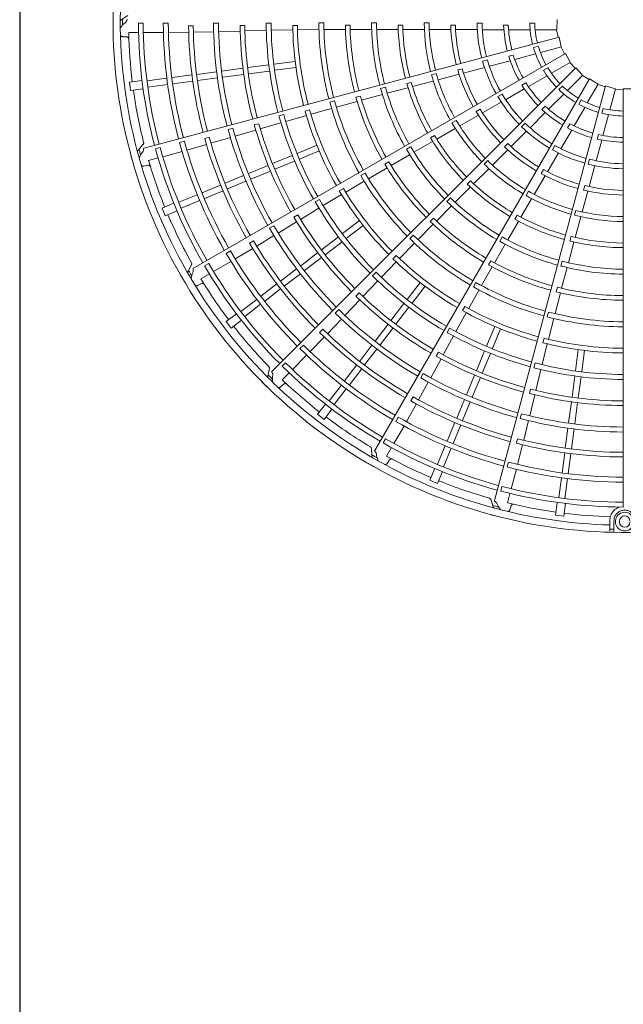
# Model space of a CAD drawing. Extents: x 0 to 427, y 0 to 297.
# Drawn here: x 167 to 175, y 188 to 201 of the extents above; entities that cross this region are included whole.
import ezdxf

# ---------------------------------------------------------------- set-up
doc = ezdxf.new("R2010")
doc.units = 0
doc.layers.add('M0', color=3, linetype='CONTINUOUS')

msp = doc.modelspace()

# ---------------------------------------------------------------- linework, layer by layer
at = {"layer": 'M0', "linetype": 'CONTINUOUS', "lineweight": 25}
msp.add_line((167.365672, 231.633721), (167.365672, 186.003721), dxfattribs=at)
at = {"layer": 'M0', "color": 2, "linetype": 'CONTINUOUS', "lineweight": 13}
for p, q in [((168.789284, 201.424582), (168.70215, 201.367223)), ((174.441046, 201.372397), (174.437203, 201.240677)), ((168.991592, 201.325277), (168.928536, 201.325283)), ((169.321936, 201.325223), (169.256264, 201.325233)), ((169.650694, 201.289545), (169.589606, 201.289423)), ((169.652208, 201.205921), (169.91867, 201.211868)), ((169.982624, 201.325327), (169.916952, 201.325299)), ((169.984327, 201.213282), (170.268023, 201.220237)), ((170.327764, 201.291933), (170.266688, 201.291658)), ((170.329072, 201.22204), (170.611896, 201.229248)), ((170.676074, 201.325829), (170.610402, 201.325771)), ((170.677563, 201.23024), (170.961288, 201.236137)), ((171.021213, 201.295114), (170.960145, 201.294849)), ((171.022388, 201.235661), (171.305311, 201.239618)), ((171.369525, 201.326426), (171.303855, 201.326376)), ((171.371006, 201.239563), (171.654862, 201.241155)), ((171.714679, 201.2976), (171.653618, 201.297426)), ((171.715933, 201.241609), (171.998985, 201.242312)), ((172.062981, 201.326788), (171.997312, 201.32677)), ((172.064682, 201.242486), (172.346322, 201.242268)), ((172.408184, 201.298854), (172.347128, 201.2988)), ((172.409736, 201.242202), (172.690576, 201.241308)), ((172.756448, 201.326715), (172.690778, 201.326745)), ((172.758654, 201.24136), (173.042777, 201.240326)), ((173.101766, 201.298654), (173.040709, 201.298735)), ((173.10391, 201.239896), (173.389952, 201.238546)), ((173.386873, 201.326174), (173.452532, 201.326174)), ((173.455756, 201.237898), (173.739389, 201.237898)), ((173.737021, 201.298187), (173.798085, 201.298187)), ((173.801334, 201.237898), (174.084463, 201.237898)), ((174.080394, 201.326174), (174.146068, 201.326174)), ((174.151185, 201.237898), (174.437049, 201.237898)), ((174.43246, 201.237898), (174.455043, 201.138543)), ((168.72018, 201.146014), (168.774919, 201.1425)), ((168.800637, 201.199903), (168.93026, 201.199865)), ((168.993334, 201.199846), (169.258083, 201.199769)), ((174.465706, 201.141402), (169.003866, 199.677906)), ((169.323731, 201.201548), (169.591141, 201.204449)), ((174.465706, 201.141402), (174.496086, 201.013177)), ((174.129306, 201.003411), (174.192742, 201.020409)), ((174.220532, 200.936465), (174.496655, 201.010452)), ((174.492224, 201.009265), (174.539752, 200.919139)), ((174.549311, 200.924661), (169.652359, 198.097405)), ((170.713217, 200.783961), (170.992028, 200.820667)), ((173.459416, 200.823915), (173.522838, 200.840908)), ((173.548799, 200.756475), (173.822768, 200.829885)), ((173.804877, 200.887506), (173.86386, 200.90331)), ((173.882603, 200.845917), (174.156084, 200.919196)), ((174.549311, 200.924661), (174.611843, 200.808668)), ((170.025686, 200.693446), (170.304491, 200.730151)), ((170.366737, 200.738346), (170.645552, 200.775053)), ((170.377427, 200.657144), (170.656242, 200.69385)), ((174.686165, 200.736944), (170.68782, 196.738599)), ((170.723908, 200.702759), (171.002719, 200.739465)), ((173.191147, 200.723541), (173.132149, 200.707817)), ((173.208425, 200.66734), (173.48507, 200.74007)), ((174.260089, 200.704305), (174.316964, 200.737142)), ((174.365533, 200.663252), (174.613099, 200.806184)), ((174.609125, 200.803889), (174.67836, 200.729136)), ((174.686165, 200.736944), (174.776587, 200.641087)), ((168.809056, 200.547042), (168.976362, 200.569068)), ((169.043116, 200.564088), (169.302928, 200.598293)), ((169.370639, 200.607207), (169.6332, 200.641774)), ((169.381329, 200.526005), (169.64389, 200.560572)), ((169.695455, 200.64997), (169.958018, 200.684537)), ((169.706146, 200.568768), (169.968708, 200.603335)), ((170.036376, 200.612244), (170.315181, 200.648949)), ((174.86694, 200.591044), (172.039683, 195.694092)), ((172.537308, 200.489902), (172.80881, 200.561725)), ((172.850332, 200.661271), (172.786893, 200.644303)), ((172.874555, 200.579396), (173.149264, 200.651933)), ((174.062554, 200.488326), (174.307751, 200.629891)), ((174.576307, 200.436877), (174.778443, 200.639013)), ((174.775199, 200.635769), (174.861422, 200.581482)), ((174.86694, 200.591044), (174.979091, 200.521856)), ((168.809056, 200.547042), (168.823309, 200.438772)), ((168.823309, 200.438772), (168.990616, 200.460798)), ((169.053807, 200.482886), (169.31366, 200.517096)), ((172.180476, 200.481859), (172.117049, 200.464845)), ((172.203938, 200.40087), (172.476038, 200.473553)), ((172.521146, 200.544222), (172.462184, 200.528367)), ((175.079317, 200.496903), (173.615821, 195.035062)), ((173.763274, 200.315537), (174.008908, 200.457354)), ((173.976713, 200.508381), (174.029596, 200.538913)), ((174.463829, 200.44924), (174.510268, 200.495679)), ((174.838488, 200.272767), (174.98142, 200.520333)), ((174.979126, 200.516359), (175.076462, 200.486239)), ((175.079317, 200.496903), (175.205553, 200.459099)), ((175.134211, 200.182107), (175.208198, 200.458231)), ((175.20701, 200.453799), (175.308825, 200.449897)), ((175.308823, 200.460937), (175.440542, 200.457094)), ((175.308823, 200.460937), (175.308823, 194.948414)), ((171.510742, 200.30203), (171.447323, 200.284985)), ((171.851597, 200.363519), (171.792661, 200.347547)), ((171.867299, 200.30976), (172.140524, 200.383698)), ((173.659482, 200.357545), (173.716345, 200.390375)), ((174.328925, 200.189495), (174.529128, 200.389698)), ((174.726643, 200.255598), (174.759481, 200.312474)), ((171.182403, 200.181635), (171.123485, 200.165574)), ((171.198926, 200.124512), (171.471184, 200.20156)), ((171.534655, 200.21851), (171.808426, 200.293515)), ((173.426332, 200.191159), (173.373415, 200.1607)), ((173.457568, 200.141344), (173.705963, 200.283197)), ((174.240818, 200.186649), (174.283997, 200.229828)), ((174.663563, 199.969788), (174.805127, 200.214985)), ((175.030621, 200.136576), (175.047618, 200.200012)), ((170.841075, 200.121975), (170.777656, 200.104922)), ((170.867254, 200.030028), (171.139784, 200.109158)), ((173.113247, 200.042801), (173.056361, 200.009992)), ((173.157836, 199.969984), (173.40441, 200.11115)), ((174.084564, 199.945134), (174.285123, 200.145693)), ((175.043663, 199.844178), (175.116942, 200.11766)), ((170.171384, 199.942012), (170.107957, 199.924987)), ((170.202028, 199.834225), (170.474257, 199.91437)), ((170.513407, 199.999084), (170.454483, 199.983011)), ((170.532759, 199.931912), (170.804081, 200.012074)), ((172.855242, 199.796254), (173.098904, 199.9359)), ((173.973436, 199.958847), (174.019864, 200.005275)), ((174.490774, 199.670508), (174.63259, 199.916142)), ((174.579195, 199.944235), (174.609727, 199.997118)), ((169.860025, 199.821539), (169.80105, 199.805611)), ((169.883131, 199.741157), (170.138974, 199.815866)), ((172.825572, 199.844541), (172.772723, 199.813965)), ((173.834359, 199.697754), (174.037576, 199.899062)), ((174.95422, 199.510375), (175.02763, 199.784343)), ((174.968783, 199.79766), (174.984588, 199.856643)), ((168.993017, 199.729026), (168.923697, 199.651069)), ((169.214133, 199.685466), (169.153224, 199.669151)), ((169.533235, 199.770913), (169.469798, 199.753925)), ((169.566978, 199.651917), (169.824526, 199.723929)), ((171.017198, 199.608184), (171.277009, 199.715801)), ((172.512651, 199.69613), (172.455789, 199.66328)), ((172.556275, 199.623973), (172.800292, 199.764604)), ((173.589191, 199.454657), (173.790827, 199.654831)), ((173.791294, 199.737787), (173.748063, 199.69467)), ((174.379883, 199.654992), (174.412713, 199.711855)), ((169.062134, 199.514941), (169.18735, 199.548453)), ((169.248279, 199.56476), (169.504027, 199.633207)), ((170.69433, 199.474447), (170.954144, 199.582066)), ((171.048541, 199.532516), (171.308352, 199.640133)), ((172.254688, 199.448839), (172.499467, 199.590974)), ((174.313121, 199.366799), (174.457311, 199.613845)), ((174.851124, 199.466686), (174.868118, 199.530109)), ((168.998366, 199.442064), (169.052149, 199.452838)), ((170.376521, 199.342807), (170.636326, 199.450421)), ((170.725672, 199.398779), (170.985487, 199.506398)), ((171.956996, 199.274604), (172.202026, 199.417911)), ((172.225607, 199.496702), (172.172813, 199.466021)), ((173.341873, 199.208529), (173.541089, 199.406481)), ((173.527276, 199.513451), (173.480819, 199.467037)), ((174.261162, 199.394322), (174.230564, 199.341486)), ((174.861227, 199.171034), (174.936563, 199.446981)), ((170.068795, 199.215342), (170.313464, 199.316688)), ((170.407864, 199.267138), (170.667669, 199.374753)), ((171.912281, 199.349089), (171.855435, 199.316211)), ((174.139225, 199.068531), (174.282181, 199.314072)), ((169.766114, 199.089968), (170.010782, 199.191313)), ((170.100138, 199.139674), (170.344807, 199.241019)), ((171.626291, 199.147816), (171.573537, 199.117053)), ((171.657034, 199.096916), (171.900074, 199.241804)), ((173.097682, 198.96474), (173.296986, 199.163736)), ((173.300717, 199.247491), (173.257582, 199.204279)), ((174.803915, 199.184172), (174.788034, 199.125216)), ((169.460912, 198.963549), (169.703018, 199.063833)), ((169.797457, 199.0143), (170.042125, 199.115644)), ((171.312034, 199.001847), (171.25519, 198.96896)), ((171.361118, 198.919809), (171.603882, 199.066778)), ((173.036869, 199.023148), (172.990447, 198.9767)), ((173.964036, 198.76678), (174.105231, 199.009548)), ((174.064202, 199.109298), (174.031341, 199.052441)), ((174.770453, 198.837922), (174.844988, 199.112096)), ((169.239239, 198.886504), (169.395143, 198.951082)), ((169.239239, 198.886504), (169.281029, 198.785613)), ((169.492255, 198.887881), (169.7344, 198.98818)), ((171.063416, 198.738461), (171.304745, 198.886116)), ((172.8517, 198.717517), (173.051351, 198.918162)), ((169.281029, 198.785613), (169.436933, 198.850191)), ((171.027337, 198.798336), (170.974581, 198.76756)), ((172.811222, 198.756223), (172.768168, 198.712923)), ((173.914198, 198.793762), (173.883717, 198.740859)), ((174.687436, 198.857882), (174.67041, 198.794458)), ((174.679333, 198.501111), (174.752884, 198.77215)), ((170.71174, 198.654687), (170.65488, 198.621826)), ((170.769237, 198.558504), (171.011447, 198.706376)), ((171.615134, 198.551146), (171.838239, 198.722341)), ((171.664994, 198.486169), (171.888098, 198.657363)), ((172.609246, 198.472171), (172.808837, 198.674013)), ((173.791263, 198.468097), (173.932272, 198.711895)), ((170.485294, 198.38607), (170.713083, 198.524451)), ((171.337881, 198.338402), (171.560989, 198.509599)), ((172.546777, 198.532545), (172.500377, 198.486074)), ((173.717406, 198.508774), (173.684587, 198.451894)), ((174.62421, 198.514274), (174.60846, 198.455285)), ((170.203011, 198.218044), (170.433145, 198.354262)), ((170.442171, 198.457734), (170.389328, 198.427084)), ((171.38774, 198.273424), (171.610848, 198.444621)), ((172.365495, 198.222902), (172.562754, 198.425756)), ((173.617649, 198.165633), (173.758566, 198.411114)), ((174.589752, 198.167888), (174.662857, 198.439875)), ((170.139619, 198.324253), (170.08274, 198.291425)), ((171.064973, 198.128993), (171.288072, 198.300183)), ((171.114832, 198.064015), (171.337932, 198.235205)), ((172.322625, 198.26411), (172.27963, 198.220741)), ((169.628649, 198.143974), (169.581868, 198.050732)), ((169.853506, 198.159127), (169.798894, 198.127605)), ((169.917729, 198.051372), (170.147047, 198.183679)), ((172.125501, 197.97524), (172.321954, 198.180034)), ((173.446957, 197.865895), (173.587506, 198.112517)), ((173.568532, 198.192543), (173.538152, 198.139575)), ((174.507883, 198.188064), (174.490904, 198.124628)), ((174.500337, 197.830795), (174.572917, 198.104384)), ((169.750821, 197.955073), (169.863096, 198.019851)), ((170.800723, 197.926226), (171.010825, 198.087443)), ((170.850582, 197.861248), (171.060684, 198.022465)), ((172.056856, 198.041779), (172.01046, 197.995301)), ((169.708087, 197.868175), (169.75725, 197.892502)), ((170.540805, 197.726784), (170.750906, 197.888)), ((171.884878, 197.723021), (172.079769, 197.928105)), ((172.466278, 197.684884), (172.637473, 197.907989)), ((172.531256, 197.635025), (172.702451, 197.858129)), ((173.37099, 197.908043), (173.338199, 197.851147)), ((174.445929, 197.844076), (174.430293, 197.78505)), ((170.590664, 197.661806), (170.800765, 197.823023)), ((171.834532, 197.771518), (171.791539, 197.728136)), ((173.276027, 197.562031), (173.414062, 197.809028)), ((174.413039, 197.497092), (174.484968, 197.771688)), ((170.278722, 197.525681), (170.486623, 197.685209)), ((170.328581, 197.460703), (170.536515, 197.620256)), ((171.6473, 197.473057), (171.842984, 197.678578)), ((172.253534, 197.407631), (172.424731, 197.630739)), ((172.318512, 197.357771), (172.489709, 197.580879)), ((173.223952, 197.59074), (173.193647, 197.537722)), ((170.084542, 197.393888), (170.21842, 197.496616)), ((171.566868, 197.551081), (171.520451, 197.504623)), ((173.10831, 197.260694), (173.245065, 197.509355)), ((174.328752, 197.518143), (174.311804, 197.454698)), ((170.084542, 197.393888), (170.151021, 197.30725)), ((170.151021, 197.30725), (170.284899, 197.409979)), ((171.417661, 197.233009), (171.601873, 197.42563)), ((172.044125, 197.134722), (172.215315, 197.357822)), ((173.512625, 197.068431), (173.620243, 197.328242)), ((174.326579, 197.159343), (174.395983, 197.43365)), ((171.188485, 196.997648), (171.375521, 197.188786)), ((171.35746, 197.291069), (171.31435, 197.247787)), ((172.109102, 197.084863), (172.280293, 197.307962)), ((172.941165, 196.954791), (173.076335, 197.203329)), ((173.024782, 197.307198), (172.991997, 197.250296)), ((173.588294, 197.037088), (173.695911, 197.296899)), ((171.099764, 197.08383), (171.05332, 197.0374)), ((171.841358, 196.870472), (172.002575, 197.080574)), ((174.242569, 196.824865), (174.310305, 197.100448)), ((174.268848, 197.173595), (174.253298, 197.11454)), ((170.956062, 196.762818), (171.143323, 196.949969)), ((171.906336, 196.820613), (172.067553, 197.030715)), ((172.879983, 196.988605), (172.849683, 196.935574)), ((173.378889, 196.745563), (173.486508, 197.005377)), ((173.454557, 196.71422), (173.562176, 196.974034)), ((174.682869, 196.743798), (174.719575, 197.022609)), ((174.764071, 196.733108), (174.800777, 197.011919)), ((170.866138, 196.85028), (170.821546, 196.805697)), ((171.641916, 196.610554), (171.803132, 196.820655)), ((172.776378, 196.651854), (172.912202, 196.90102)), ((174.149851, 196.848166), (174.13291, 196.784717)), ((170.652865, 196.777446), (170.631811, 196.675273)), ((170.819765, 196.626601), (170.911449, 196.718232)), ((171.706894, 196.560695), (171.86811, 196.770796)), ((172.678492, 196.706403), (172.645681, 196.649514)), ((173.247248, 196.427754), (173.354863, 196.687559)), ((174.160293, 196.486125), (174.226531, 196.761179)), ((174.637254, 196.397318), (174.673961, 196.676133)), ((170.800978, 196.531604), (170.842169, 196.567826)), ((171.440813, 196.348471), (171.600341, 196.556372)), ((172.616693, 196.360551), (172.744774, 196.594287)), ((173.322917, 196.396411), (173.430531, 196.656216)), ((174.718456, 196.386627), (174.755163, 196.665442)), ((171.505791, 196.298612), (171.665344, 196.506546)), ((174.092443, 196.502952), (174.076901, 196.443886)), ((174.079526, 196.150861), (174.146233, 196.42669)), ((171.28736, 196.170912), (171.390089, 196.30479)), ((172.456241, 196.073894), (172.587435, 196.306929)), ((172.543516, 196.401051), (172.513077, 196.348087)), ((173.119784, 196.120028), (173.221129, 196.364698)), ((173.195452, 196.088685), (173.296798, 196.333354)), ((174.592354, 196.056267), (174.629059, 196.335072)), ((174.673556, 196.045576), (174.710261, 196.324381)), ((171.28736, 196.170912), (171.373997, 196.104432)), ((171.373997, 196.104432), (171.476726, 196.238311)), ((173.970858, 196.178216), (173.953888, 196.114774)), ((172.348238, 196.134178), (172.315393, 196.077309)), ((172.99441, 195.817347), (173.095754, 196.062016)), ((173.070078, 195.786004), (173.171423, 196.030673)), ((174.000677, 195.828154), (174.063899, 196.087075)), ((172.292516, 195.786911), (172.424958, 196.016152)), ((174.548878, 195.726036), (174.583445, 195.988599)), ((174.63008, 195.715346), (174.664647, 195.977908)), ((172.18302, 195.848118), (172.151486, 195.793513)), ((173.919511, 195.848334), (173.903818, 195.789297)), ((173.919885, 195.509737), (173.986294, 195.768786)), ((171.995865, 195.722567), (172.001972, 195.618427)), ((172.196119, 195.620059), (172.260963, 195.732297)), ((172.867991, 195.512145), (172.968274, 195.754251)), ((172.943659, 195.480803), (173.043959, 195.722947)), ((174.506115, 195.40122), (174.540682, 195.663781)), ((174.587317, 195.390529), (174.621884, 195.653091)), ((172.20256, 195.523437), (172.232972, 195.569086)), ((173.79996, 195.540013), (173.782953, 195.476581)), ((172.765723, 195.30092), (172.830301, 195.456824)), ((172.866614, 195.259129), (172.931192, 195.415033)), ((173.836016, 195.190157), (173.904613, 195.445865)), ((172.765723, 195.30092), (172.866614, 195.259129)), ((174.462996, 195.073697), (174.497201, 195.333509)), ((174.544198, 195.063007), (174.578408, 195.32286)), ((173.714408, 195.220939), (173.698082, 195.160033)), ((173.786088, 195.004041), (173.819673, 195.129237)), ((173.566126, 195.051226), (173.598979, 194.952215)), ((174.418882, 194.8432), (174.440908, 195.010506)), ((174.527152, 194.828946), (174.549178, 194.996252)), ((173.817316, 194.912378), (173.834878, 194.964343)), ((174.418882, 194.8432), (174.527152, 194.828946)), ((175.132733, 194.665318), (175.132733, 194.76419)), ((175.187335, 194.76419), (175.187335, 194.664343)), ((175.262413, 194.76419), (175.262413, 194.75054)), ((175.132733, 194.645476), (175.132733, 194.665318)), ((175.187335, 194.61556), (175.187335, 194.664343))]:
    msp.add_line(p, q, dxfattribs=at)
for centre, radius, start, end in [((175.330675, 201.350553), 6.736513, 164.846268, 180.644354), ((175.330685, 201.350551), 6.640969, 165.740469, 180.712385), ((175.330675, 201.350556), 6.736513, 179.846268, 195.644354), ((175.334204, 201.350572), 6.617188, 179.770789, 180.469668), ((175.330685, 201.350557), 6.640969, 180.740469, 195.712385), ((175.330693, 201.350558), 6.402207, 180.226197, 194.804511), ((175.330672, 201.350556), 6.33913, 180.228481, 194.802596), ((175.33066, 201.350551), 6.074449, 180.238804, 194.795399), ((175.330713, 201.350561), 6.00883, 180.241609, 194.791695), ((175.330753, 201.35057), 5.741472, 180.61022, 194.799919), ((175.33067, 201.350554), 5.680303, 180.6154, 194.779692), ((175.330661, 201.350556), 5.413768, 180.267308, 194.794764), ((175.33067, 201.350555), 5.348105, 180.270275, 194.766017), ((175.330686, 201.350558), 5.06434, 180.666393, 194.773836), ((175.330671, 201.350557), 5.00325, 180.671365, 194.749905), ((175.330707, 201.350562), 4.72037, 180.300911, 194.734859), ((175.330668, 201.350554), 4.654659, 180.304343, 194.731144), ((175.330616, 201.350548), 4.370825, 180.73015, 194.713788), ((175.330648, 201.350553), 4.309792, 180.737049, 194.709693), ((175.33063, 201.350547), 4.026847, 180.343922, 194.68928), ((175.330687, 201.350558), 3.961236, 180.349039, 194.684062), ((175.330705, 201.35056), 3.677471, 180.827864, 194.65965), ((175.330623, 201.350549), 3.616331, 180.838935, 194.654064), ((175.330624, 201.350546), 3.333397, 180.40869, 194.624653), ((175.33066, 201.350554), 3.267765, 180.436432, 194.617086), ((175.330671, 201.350554), 2.983992, 180.993795, 194.580616), ((175.330674, 201.350556), 2.922948, 181.013519, 194.571875), ((175.330679, 201.350556), 2.640008, 180.51678, 194.525965), ((175.330688, 201.350558), 2.574351, 180.530664, 194.513851), ((175.330666, 201.350554), 2.290543, 181.29631, 194.453674), ((175.330699, 201.350559), 2.229538, 181.334004, 194.438632), ((175.330986, 201.350628), 1.944267, 180.72065, 194.356025), ((175.330676, 201.350556), 1.878302, 180.743768, 194.333735), ((175.330665, 201.350555), 1.594504, 181.882089, 194.215199), ((175.330678, 201.350557), 1.533488, 181.957087, 194.18392), ((175.330528, 201.350523), 1.250371, 181.115827, 193.999422), ((175.330664, 201.350555), 1.184848, 181.179074, 193.943855), ((175.330492, 201.35054), 6.531572, 181.321521, 187.021086), ((175.330541, 201.350489), 1.250371, 196.115827, 208.999422), ((175.330664, 201.350555), 1.184848, 196.179074, 208.943855), ((175.330956, 201.350709), 1.944267, 195.72065, 209.356025), ((175.330676, 201.350559), 1.878302, 195.743768, 209.333735), ((175.330665, 201.350555), 1.594504, 196.882089, 209.215199), ((175.330677, 201.35056), 1.533488, 196.957087, 209.18392), ((175.330666, 201.350555), 2.290543, 196.29631, 209.453674), ((175.330697, 201.350568), 2.229538, 196.334004, 209.438632), ((175.330562, 201.350459), 1.250371, 211.115827, 223.999422), ((175.330664, 201.350555), 1.184848, 211.179074, 223.943855), ((175.330678, 201.35056), 2.640008, 195.51678, 209.525965), ((175.330687, 201.350564), 2.574351, 195.530664, 209.513851), ((175.3307, 201.350562), 6.531781, 187.978987, 194.165363), ((175.330628, 201.350536), 3.333397, 195.40869, 209.624653), ((175.33066, 201.350553), 3.267765, 195.436432, 209.617086), ((175.330671, 201.350556), 2.983992, 195.993795, 209.580616), ((175.330674, 201.350559), 2.922948, 196.013519, 209.571875), ((175.330665, 201.350555), 1.594504, 211.882089, 224.215199), ((175.330676, 201.350564), 1.533488, 211.957087, 224.18392), ((175.33059, 201.350436), 1.250371, 226.115827, 238.999422), ((175.330664, 201.350555), 1.184848, 226.179074, 238.943855), ((175.330686, 201.350563), 3.961236, 195.349039, 209.684062), ((175.330702, 201.35057), 3.677471, 195.827864, 209.65965), ((175.330626, 201.350539), 3.616331, 195.838935, 209.654064), ((175.330906, 201.350779), 1.944267, 210.72065, 224.356025), ((175.330674, 201.350562), 1.878302, 210.743768, 224.333735), ((175.330664, 201.350555), 1.184848, 241.179074, 253.943855), ((175.330649, 201.350549), 4.309792, 195.737049, 209.709693), ((175.330633, 201.350539), 4.026847, 195.343922, 209.68928), ((175.330692, 201.350576), 2.229538, 211.334004, 224.438632), ((175.330665, 201.350555), 1.594504, 226.882089, 239.215199), ((175.330673, 201.350566), 1.533488, 226.957087, 239.18392), ((175.330624, 201.350421), 1.250371, 241.115827, 253.999422), ((175.330664, 201.350555), 1.184848, 256.179074, 268.943855), ((175.330704, 201.350573), 4.72037, 195.300911, 209.734859), ((175.330668, 201.350554), 4.654659, 195.304343, 209.731144), ((175.330619, 201.350535), 4.370825, 195.73015, 209.713788), ((175.330684, 201.350569), 2.574351, 210.530664, 224.513851), ((175.330666, 201.350555), 2.290543, 211.29631, 224.453674), ((175.33066, 201.350415), 1.250371, 256.115827, 268.999422), ((175.330661, 201.350555), 5.413768, 195.267308, 209.794764), ((175.33067, 201.350557), 5.348105, 195.270275, 209.766017), ((175.330684, 201.350564), 5.06434, 195.666393, 209.773836), ((175.33067, 201.350559), 5.00325, 195.671365, 209.749905), ((175.330676, 201.350563), 2.640008, 210.51678, 224.525965), ((175.33084, 201.350834), 1.944267, 225.72065, 239.356025), ((175.330672, 201.350564), 1.878302, 225.743768, 239.333735), ((175.330665, 201.350555), 1.594504, 241.882089, 254.215199), ((175.33067, 201.350568), 1.533488, 241.957087, 254.18392), ((175.330746, 201.350593), 5.741472, 195.61022, 209.799919), ((175.33067, 201.350556), 5.680303, 195.6154, 209.779692), ((175.33067, 201.350558), 2.983992, 210.993795, 224.580616), ((175.330672, 201.350561), 2.922948, 211.013519, 224.571875), ((175.330665, 201.350555), 1.594504, 256.882089, 269.215199), ((175.330666, 201.350569), 1.533488, 256.957087, 269.18392), ((175.334079, 201.351488), 6.617188, 194.770789, 195.469668), ((175.330692, 201.350565), 6.402207, 195.226197, 209.804511), ((175.330671, 201.350558), 6.33913, 195.228481, 209.802596), ((175.330662, 201.35055), 6.074449, 195.238804, 209.795399), ((175.330709, 201.350574), 6.00883, 195.241609, 209.791695), ((175.330634, 201.350527), 3.333397, 210.40869, 224.624653), ((175.330661, 201.350552), 3.267765, 210.436432, 224.617086), ((175.330666, 201.350556), 2.290543, 226.29631, 239.453674), ((175.330686, 201.350583), 2.229538, 226.334004, 239.438632), ((175.330762, 201.35087), 1.944267, 240.72065, 254.356025), ((175.330669, 201.350566), 1.878302, 240.743768, 254.333735), ((175.330674, 201.350559), 6.736513, 194.846268, 210.644354), ((175.330684, 201.350562), 6.640969, 195.740469, 210.712385), ((175.330666, 201.350567), 1.878302, 255.743768, 269.333735), ((175.330501, 201.350495), 6.531572, 196.321521, 202.021086), ((175.330697, 201.350579), 3.677471, 210.827864, 224.65965), ((175.330632, 201.350529), 3.616331, 210.838935, 224.654064), ((175.330674, 201.350566), 2.640008, 225.51678, 239.525965), ((175.330679, 201.350574), 2.574351, 225.530664, 239.513851), ((175.330678, 201.350588), 2.229538, 241.334004, 254.438632), ((175.330677, 201.350884), 1.944267, 255.72065, 269.356025), ((175.330639, 201.350531), 4.026847, 210.343922, 224.68928), ((175.330683, 201.350569), 3.961236, 210.349039, 224.684062), ((175.330666, 201.350556), 2.290543, 241.29631, 254.453674), ((175.330651, 201.350545), 4.309792, 210.737049, 224.709693), ((175.330669, 201.350559), 2.983992, 225.993795, 239.580616), ((175.33067, 201.350563), 2.922948, 226.013519, 239.571875), ((175.330669, 201.35059), 2.229538, 256.334004, 269.438632), ((175.330668, 201.350555), 4.654659, 210.304343, 224.731144), ((175.330626, 201.350524), 4.370825, 210.73015, 224.713788), ((175.330661, 201.350551), 3.267765, 225.436432, 239.617086), ((175.33067, 201.350568), 2.640008, 240.51678, 254.525965), ((175.330674, 201.350577), 2.574351, 240.530664, 254.513851), ((175.330665, 201.350556), 2.290543, 256.29631, 269.453674), ((175.330698, 201.350582), 4.72037, 210.300911, 224.734859), ((175.330642, 201.35052), 3.333397, 225.40869, 239.624653), ((175.330697, 201.350571), 6.531781, 202.978987, 209.165363), ((175.330681, 201.350568), 5.06434, 210.666393, 224.773836), ((175.330669, 201.35056), 5.00325, 210.671365, 224.749905), ((175.330639, 201.350522), 3.616331, 225.838935, 239.654064), ((175.330668, 201.350564), 2.922948, 241.013519, 254.571875), ((175.330667, 201.350569), 2.640008, 255.51678, 269.525965), ((175.330668, 201.350579), 2.574351, 255.530664, 269.513851), ((175.330661, 201.350554), 5.413768, 210.267308, 224.794764), ((175.330669, 201.350558), 5.348105, 210.270275, 224.766017), ((175.330689, 201.350587), 3.677471, 225.827864, 239.65965), ((175.330668, 201.35056), 2.983992, 240.993795, 254.580616), ((175.330646, 201.350525), 4.026847, 225.343922, 239.68928), ((175.330679, 201.350573), 3.961236, 225.349039, 239.684062), ((175.330663, 201.350551), 3.267765, 240.436432, 254.617086), ((175.330666, 201.350565), 2.922948, 256.013519, 269.571875), ((175.330733, 201.350612), 5.741472, 210.61022, 224.799919), ((175.330669, 201.350557), 5.680303, 210.6154, 224.779692), ((175.330652, 201.350516), 3.333397, 240.40869, 254.624653), ((175.330667, 201.350561), 2.983992, 255.993795, 269.580616), ((175.330663, 201.350549), 6.074449, 210.238804, 224.795399), ((175.330703, 201.350585), 6.00883, 210.241609, 224.791695), ((175.330654, 201.350542), 4.309792, 225.737049, 239.709693), ((175.330688, 201.350572), 6.402207, 210.226197, 224.804511), ((175.330671, 201.350559), 6.33913, 210.228481, 224.802596), ((175.330635, 201.350515), 4.370825, 225.73015, 239.713788), ((175.33068, 201.350592), 3.677471, 240.827864, 254.65965), ((175.330649, 201.350516), 3.616331, 240.838935, 254.654064), ((175.330662, 201.350514), 3.333397, 255.40869, 269.624653), ((175.330664, 201.35055), 3.267765, 255.436432, 269.617086), ((175.330673, 201.350561), 6.736513, 209.846268, 225.644354), ((175.333722, 201.35234), 6.617188, 209.770789, 210.469668), ((175.33069, 201.35059), 4.72037, 225.300911, 239.734859), ((175.330668, 201.350556), 4.654659, 225.304343, 239.731144), ((175.330681, 201.350567), 6.640969, 210.740469, 225.712385), ((175.330522, 201.350455), 6.531572, 211.321521, 217.021086), ((175.330654, 201.350522), 4.026847, 240.343922, 254.68928), ((175.330674, 201.350576), 3.961236, 240.349039, 254.684062), ((175.330659, 201.350514), 3.616331, 255.838935, 269.654064), ((175.330677, 201.350572), 5.06434, 225.666393, 239.773836), ((175.330668, 201.350561), 5.00325, 225.671365, 239.749905), ((175.33067, 201.350595), 3.677471, 255.827864, 269.65965), ((175.330658, 201.35054), 4.309792, 240.737049, 254.709693), ((175.330661, 201.350553), 5.413768, 225.267308, 239.794764), ((175.330668, 201.350559), 5.348105, 225.270275, 239.766017), ((175.330646, 201.350509), 4.370825, 240.73015, 254.713788), ((175.330663, 201.35052), 4.026847, 255.343922, 269.68928), ((175.330668, 201.350578), 3.961236, 255.349039, 269.684062), ((175.330692, 201.350579), 6.531781, 217.978987, 224.165363), ((175.330716, 201.350628), 5.741472, 225.61022, 239.799919), ((175.330668, 201.350558), 5.680303, 225.6154, 239.779692), ((175.33068, 201.350595), 4.72037, 240.300911, 254.734859), ((175.330667, 201.350557), 4.654659, 240.304343, 254.731144), ((175.330694, 201.350594), 6.00883, 225.241609, 239.791695), ((175.330659, 201.350506), 4.370825, 255.73015, 269.713788), ((175.330662, 201.350539), 4.309792, 255.737049, 269.709693), ((175.330664, 201.350549), 6.074449, 225.238804, 239.795399), ((175.330672, 201.350575), 5.06434, 240.666393, 254.773836), ((175.330666, 201.350562), 5.00325, 240.671365, 254.749905), ((175.330683, 201.350578), 6.402207, 225.226197, 239.804511), ((175.330669, 201.350561), 6.33913, 225.228481, 239.802596), ((175.330667, 201.350558), 4.654659, 255.304343, 269.731144), ((175.333155, 201.35307), 6.617188, 224.770789, 225.469668), ((175.330667, 201.35056), 5.348105, 240.270275, 254.766017), ((175.330669, 201.350598), 4.72037, 255.300911, 269.734859), ((175.330671, 201.350563), 6.736513, 224.846268, 240.644354), ((175.330677, 201.350571), 6.640969, 225.740469, 240.712385), ((175.330553, 201.350422), 6.531572, 226.321521, 232.021086), ((175.330662, 201.350553), 5.413768, 240.267308, 254.794764), ((175.330667, 201.350576), 5.06434, 255.666393, 269.773836), ((175.330664, 201.350562), 5.00325, 255.671365, 269.749905), ((175.330695, 201.350639), 5.741472, 240.61022, 254.799919), ((175.330667, 201.350559), 5.680303, 240.6154, 254.779692), ((175.330665, 201.350561), 5.348105, 255.270275, 269.766017), ((175.330685, 201.350585), 6.531781, 232.978987, 239.165363), ((175.330666, 201.350549), 6.074449, 240.238804, 254.795399), ((175.330683, 201.3506), 6.00883, 240.241609, 254.791695), ((175.330663, 201.350552), 5.413768, 255.267308, 269.794764), ((175.330676, 201.350582), 6.402207, 240.226197, 254.804511), ((175.330667, 201.350562), 6.33913, 240.228481, 254.802596), ((175.330672, 201.350644), 5.741472, 255.61022, 269.799919), ((175.330666, 201.35056), 5.680303, 255.6154, 269.779692), ((175.33242, 201.353629), 6.617188, 239.770789, 240.469668), ((175.330669, 201.350565), 6.736513, 239.846268, 255.644354), ((175.330673, 201.350574), 6.640969, 240.740469, 255.712385), ((175.330591, 201.350398), 6.531572, 241.321521, 247.021086), ((175.330671, 201.350603), 6.00883, 255.241609, 269.791695), ((175.330667, 201.35055), 6.074449, 255.238804, 269.795399), ((175.330676, 201.350589), 6.531781, 247.978987, 254.165363), ((175.330669, 201.350584), 6.402207, 255.226197, 269.804511), ((175.330666, 201.350562), 6.33913, 255.228481, 269.802596), ((175.330635, 201.350384), 6.531572, 256.321521, 262.021086), ((175.331564, 201.353979), 6.617188, 254.770789, 255.469668), ((175.330668, 201.350575), 6.640969, 255.740469, 268.292042), ((175.330667, 201.350591), 6.531781, 262.978987, 268.341983), ((175.330665, 194.757365), 0.122854, 31.11333, 337.125427), ((175.330666, 201.350566), 6.736513, 254.846268, 270.644354), ((175.330665, 194.76419), 0.068252, 0.0000534, 179.999947), ((175.330665, 194.75054), 0.068252, 180.000053, 359.999947), ((175.331782, 201.395198), 6.740226, 268.3761, 268.700822)]:
    msp.add_arc(centre, radius, start, end, dxfattribs=at)
at = {"layer": 'M0', "color": 2, "linetype": 'CONTINUOUS', "lineweight": 13, "extrusion": (0, 0, -1)}
for points, knots in [([(168.702008, 201.367129), (168.699092, 201.364764), (168.696177, 201.362399), (168.694016, 201.35903), (168.691856, 201.35566), (168.69045, 201.351285), (168.689969, 201.348015), (168.689747, 201.34651), (168.689721, 201.345238), (168.689719, 201.344422), (168.689718, 201.344381), (168.689718, 201.34434), (168.689718, 201.3443)], [0, 0, 0, 0, 1, 1, 1, 2, 2, 2, 3, 3, 3, 4, 4, 4, 4]), ([(168.7761, 201.364408), (168.77594, 201.363304), (168.77578, 201.362199), (168.775465, 201.360853), (168.774622, 201.357252), (168.772666, 201.351922), (168.770388, 201.34728), (168.76811, 201.342639), (168.765508, 201.338686), (168.763131, 201.336035), (168.761178, 201.333857), (168.759377, 201.332557), (168.757575, 201.331257)], [0, 0, 0, 0, 1, 1, 1, 2, 2, 2, 3, 3, 3, 4, 4, 4, 4]), ([(168.776289, 201.364359), (168.776433, 201.364883), (168.776606, 201.365363), (168.776796, 201.365824), (168.777369, 201.367211), (168.778099, 201.368417), (168.77899, 201.369398), (168.779881, 201.370379), (168.780934, 201.371136), (168.782218, 201.371598), (168.783503, 201.372061), (168.785018, 201.372229), (168.786533, 201.372397)], [0, 0, 0, 0, 1, 1, 1, 2, 2, 2, 3, 3, 3, 4, 4, 4, 4]), ([(168.757235, 201.330733), (168.74696, 201.323406), (168.736685, 201.316078), (168.725222, 201.304975), (168.713758, 201.293871), (168.701105, 201.278991), (168.695404, 201.269854), (168.694871, 201.269), (168.694398, 201.268195), (168.693926, 201.267391)], [0, 0, 0, 0, 1, 1, 1, 2, 2, 2, 3, 3, 3, 3]), ([(168.72018, 201.146014), (168.717402, 201.146415), (168.714625, 201.146817), (168.712188, 201.147447), (168.709752, 201.148077), (168.707657, 201.148937), (168.705248, 201.150347), (168.702838, 201.151758), (168.700114, 201.153719), (168.698025, 201.155819), (168.695936, 201.157918), (168.694481, 201.160156), (168.693619, 201.16225), (168.692757, 201.164344), (168.692488, 201.166294), (168.692218, 201.168245)], [0, 0, 0, 0, 1, 1, 1, 2, 2, 2, 3, 3, 3, 4, 4, 4, 5, 5, 5, 5]), ([(168.774919, 201.1425), (168.777668, 201.142113), (168.780418, 201.141726), (168.782845, 201.141064), (168.785272, 201.140403), (168.787376, 201.139468), (168.789723, 201.138125), (168.792069, 201.136781), (168.794656, 201.135029), (168.796911, 201.132431), (168.799166, 201.129833), (168.801089, 201.12639), (168.802042, 201.123729), (168.802868, 201.121421), (168.802964, 201.119701), (168.803061, 201.11798)], [0, 0, 0, 0, 1, 1, 1, 2, 2, 2, 3, 3, 3, 4, 4, 4, 5, 5, 5, 5]), ([(168.923584, 199.650942), (168.92138, 199.647903), (168.919176, 199.644864), (168.917961, 199.64105), (168.916746, 199.637236), (168.916521, 199.632646), (168.916902, 199.629363), (168.917078, 199.627851), (168.917382, 199.626617), (168.917591, 199.625828), (168.917601, 199.625788), (168.917612, 199.625749), (168.917622, 199.62571)], [0, 0, 0, 0, 1, 1, 1, 2, 2, 2, 3, 3, 3, 4, 4, 4, 4]), ([(168.995856, 199.66749), (168.995987, 199.666382), (168.996119, 199.665274), (168.996163, 199.663892), (168.99628, 199.660195), (168.995771, 199.65454), (168.994771, 199.649467), (168.993772, 199.644394), (168.992283, 199.639903), (168.990672, 199.636727), (168.98935, 199.634118), (168.987946, 199.632396), (168.986542, 199.630674)], [0, 0, 0, 0, 1, 1, 1, 2, 2, 2, 3, 3, 3, 4, 4, 4, 4]), ([(168.991458, 199.727273), (168.993652, 199.730276), (168.995845, 199.733279), (168.997062, 199.737106), (168.998279, 199.740933), (168.99852, 199.745585), (168.998139, 199.748863), (168.997986, 199.750182), (168.997732, 199.751279), (168.997557, 199.751977), (168.997547, 199.752018), (168.997537, 199.752057), (168.997527, 199.752096)], [0, 0, 0, 0, 1, 1, 1, 2, 2, 2, 3, 3, 3, 4, 4, 4, 4]), ([(168.996051, 199.667492), (168.996055, 199.668035), (168.996098, 199.668544), (168.996162, 199.669038), (168.996357, 199.670526), (168.996749, 199.67188), (168.997356, 199.673058), (168.997963, 199.674236), (168.998784, 199.67524), (168.999905, 199.676019), (169.001026, 199.676798), (169.002446, 199.677352), (169.003866, 199.677906)], [0, 0, 0, 0, 1, 1, 1, 2, 2, 2, 3, 3, 3, 4, 4, 4, 4]), ([(168.986349, 199.630079), (168.978321, 199.620343), (168.970293, 199.610606), (168.962094, 199.596913), (168.953894, 199.583221), (168.945524, 199.565573), (168.942382, 199.555272), (168.942088, 199.554309), (168.94184, 199.55341), (168.941592, 199.552511)], [0, 0, 0, 0, 1, 1, 1, 2, 2, 2, 3, 3, 3, 3]), ([(168.998366, 199.442064), (168.995579, 199.441733), (168.992792, 199.441402), (168.990276, 199.44138), (168.987759, 199.441359), (168.985513, 199.441646), (168.982821, 199.442385), (168.980128, 199.443124), (168.97699, 199.444313), (168.974428, 199.445801), (168.971867, 199.447288), (168.969883, 199.449073), (168.968508, 199.450873), (168.967133, 199.452672), (168.966368, 199.454486), (168.965603, 199.456301)], [0, 0, 0, 0, 1, 1, 1, 2, 2, 2, 3, 3, 3, 4, 4, 4, 5, 5, 5, 5]), ([(169.052149, 199.452838), (169.054905, 199.453175), (169.057661, 199.453513), (169.060176, 199.453502), (169.062692, 199.453492), (169.064967, 199.453133), (169.067581, 199.452443), (169.070195, 199.451752), (169.073148, 199.450729), (169.075998, 199.448804), (169.078849, 199.446878), (169.081597, 199.44405), (169.083206, 199.441726), (169.084601, 199.439711), (169.08514, 199.438074), (169.085679, 199.436437)], [0, 0, 0, 0, 1, 1, 1, 2, 2, 2, 3, 3, 3, 4, 4, 4, 5, 5, 5, 5]), ([(169.627598, 198.141878), (169.628939, 198.145346), (169.630281, 198.148814), (169.630466, 198.152826), (169.630651, 198.156838), (169.629679, 198.161393), (169.628463, 198.164461), (169.627973, 198.165696), (169.627444, 198.166689), (169.627095, 198.167319), (169.627075, 198.167355), (169.627055, 198.16739), (169.627036, 198.167426)], [0, 0, 0, 0, 1, 1, 1, 2, 2, 2, 3, 3, 3, 4, 4, 4, 4]), ([(169.647507, 198.085322), (169.64737, 198.085847), (169.647279, 198.08635), (169.647214, 198.086844), (169.647016, 198.088332), (169.647045, 198.089741), (169.647326, 198.091036), (169.647608, 198.092332), (169.648141, 198.093514), (169.649022, 198.094556), (169.649903, 198.095598), (169.651131, 198.096502), (169.652359, 198.097405)], [0, 0, 0, 0, 1, 1, 1, 2, 2, 2, 3, 3, 3, 4, 4, 4, 4]), ([(169.581792, 198.05058), (169.58045, 198.047075), (169.579107, 198.043569), (169.578921, 198.03957), (169.578735, 198.035572), (169.579705, 198.03108), (169.580923, 198.028007), (169.581484, 198.026593), (169.582098, 198.025479), (169.582503, 198.024771), (169.582524, 198.024735), (169.582544, 198.0247), (169.582564, 198.024665)], [0, 0, 0, 0, 1, 1, 1, 2, 2, 2, 3, 3, 3, 4, 4, 4, 4]), ([(169.647818, 198.046673), (169.642584, 198.035191), (169.637349, 198.023708), (169.632973, 198.00836), (169.628597, 197.993012), (169.625079, 197.973799), (169.624711, 197.963035), (169.624676, 197.962029), (169.624669, 197.961096), (169.624662, 197.960164)], [0, 0, 0, 0, 1, 1, 1, 2, 2, 2, 3, 3, 3, 3]), ([(169.647318, 198.08527), (169.647732, 198.084234), (169.648146, 198.083197), (169.648546, 198.081874), (169.649617, 198.078334), (169.650588, 198.072739), (169.650936, 198.067581), (169.651283, 198.062422), (169.651007, 198.057699), (169.650274, 198.054214), (169.649672, 198.051351), (169.648761, 198.049325), (169.647851, 198.047298)], [0, 0, 0, 0, 1, 1, 1, 2, 2, 2, 3, 3, 3, 4, 4, 4, 4]), ([(169.708087, 197.868175), (169.705481, 197.867134), (169.702875, 197.866092), (169.70045, 197.86542), (169.698025, 197.864748), (169.695781, 197.864445), (169.692989, 197.864462), (169.690197, 197.864479), (169.686857, 197.864815), (169.683998, 197.865589), (169.681139, 197.866362), (169.678761, 197.867573), (169.676967, 197.868956), (169.675174, 197.870338), (169.673965, 197.871892), (169.672756, 197.873447)], [0, 0, 0, 0, 1, 1, 1, 2, 2, 2, 3, 3, 3, 4, 4, 4, 5, 5, 5, 5]), ([(169.75725, 197.892502), (169.759824, 197.893541), (169.762399, 197.89458), (169.764831, 197.895221), (169.767264, 197.895862), (169.769554, 197.896105), (169.772258, 197.896114), (169.774961, 197.896123), (169.778079, 197.8959), (169.78133, 197.894778), (169.784582, 197.893655), (169.787969, 197.891635), (169.790125, 197.889806), (169.791993, 197.888221), (169.792938, 197.886779), (169.793882, 197.885338)], [0, 0, 0, 0, 1, 1, 1, 2, 2, 2, 3, 3, 3, 4, 4, 4, 5, 5, 5, 5]), ([(170.652392, 196.775149), (170.65279, 196.778846), (170.653188, 196.782543), (170.652329, 196.786466), (170.651469, 196.790389), (170.649351, 196.794538), (170.647383, 196.797186), (170.64659, 196.798252), (170.645822, 196.799075), (170.645321, 196.799593), (170.645292, 196.799623), (170.645264, 196.799651), (170.645236, 196.79968)], [0, 0, 0, 0, 1, 1, 1, 2, 2, 2, 3, 3, 3, 4, 4, 4, 4]), ([(170.631777, 196.675107), (170.631387, 196.671373), (170.630998, 196.667639), (170.631853, 196.663729), (170.632708, 196.659818), (170.634807, 196.655731), (170.636779, 196.653078), (170.637687, 196.651857), (170.638568, 196.65094), (170.639143, 196.650361), (170.639172, 196.650331), (170.639201, 196.650303), (170.639229, 196.650274)], [0, 0, 0, 0, 1, 1, 1, 2, 2, 2, 3, 3, 3, 4, 4, 4, 4]), ([(170.68626, 196.725673), (170.685992, 196.726145), (170.685774, 196.726607), (170.685583, 196.727067), (170.685007, 196.728454), (170.68467, 196.729822), (170.684607, 196.731146), (170.684543, 196.73247), (170.684753, 196.733749), (170.685334, 196.734984), (170.685915, 196.736219), (170.686868, 196.737409), (170.68782, 196.738599)], [0, 0, 0, 0, 1, 1, 1, 2, 2, 2, 3, 3, 3, 4, 4, 4, 4]), ([(170.686092, 196.725574), (170.68676, 196.72468), (170.687428, 196.723786), (170.688156, 196.722611), (170.690107, 196.719469), (170.692493, 196.714316), (170.694164, 196.709423), (170.695835, 196.70453), (170.69679, 196.699896), (170.696984, 196.69634), (170.697143, 196.69342), (170.696789, 196.691226), (170.696434, 196.689033)], [0, 0, 0, 0, 1, 1, 1, 2, 2, 2, 3, 3, 3, 4, 4, 4, 4]), ([(170.696564, 196.688422), (170.69448, 196.675976), (170.692396, 196.663529), (170.692141, 196.647571), (170.691886, 196.631614), (170.693461, 196.612145), (170.695891, 196.601653), (170.696118, 196.600672), (170.696353, 196.599769), (170.696587, 196.598867)], [0, 0, 0, 0, 1, 1, 1, 2, 2, 2, 3, 3, 3, 3]), ([(170.842169, 196.567826), (170.844387, 196.569496), (170.846605, 196.571166), (170.848789, 196.572415), (170.850972, 196.573664), (170.853122, 196.574491), (170.855731, 196.5752), (170.85834, 196.575909), (170.861409, 196.576499), (170.86484, 196.576257), (170.868272, 196.576015), (170.872066, 196.57494), (170.874622, 196.573731), (170.876837, 196.572683), (170.878122, 196.571535), (170.879407, 196.570387)], [0, 0, 0, 0, 1, 1, 1, 2, 2, 2, 3, 3, 3, 4, 4, 4, 5, 5, 5, 5]), ([(170.800978, 196.531604), (170.79873, 196.529924), (170.796483, 196.528244), (170.794314, 196.526967), (170.792146, 196.52569), (170.790056, 196.524816), (170.787355, 196.52411), (170.784654, 196.523403), (170.781341, 196.522864), (170.778379, 196.522871), (170.775418, 196.522879), (170.772807, 196.523432), (170.770716, 196.524304), (170.768626, 196.525175), (170.767056, 196.526363), (170.765487, 196.527552)], [0, 0, 0, 0, 1, 1, 1, 2, 2, 2, 3, 3, 3, 4, 4, 4, 5, 5, 5, 5]), ([(171.996002, 195.720226), (171.99543, 195.7239), (171.994858, 195.727575), (171.993012, 195.731141), (171.991166, 195.734708), (171.988047, 195.738167), (171.98546, 195.740216), (171.984419, 195.74104), (171.983463, 195.741636), (171.982846, 195.742007), (171.982811, 195.742028), (171.982776, 195.742049), (171.982742, 195.74207)], [0, 0, 0, 0, 1, 1, 1, 2, 2, 2, 3, 3, 3, 4, 4, 4, 4]), ([(172.041522, 195.681202), (172.041141, 195.681588), (172.040811, 195.681978), (172.040507, 195.682373), (172.039592, 195.683563), (172.038913, 195.684798), (172.038508, 195.68606), (172.038104, 195.687322), (172.037976, 195.688613), (172.038217, 195.689956), (172.038459, 195.691299), (172.039071, 195.692695), (172.039683, 195.694092)], [0, 0, 0, 0, 1, 1, 1, 2, 2, 2, 3, 3, 3, 4, 4, 4, 4]), ([(172.041385, 195.681062), (172.042261, 195.680372), (172.043138, 195.679681), (172.044146, 195.678735), (172.046843, 195.676204), (172.050482, 195.671845), (172.053362, 195.667551), (172.056243, 195.663258), (172.058365, 195.659029), (172.059472, 195.655644), (172.060382, 195.652864), (172.060607, 195.650654), (172.060832, 195.648443)], [0, 0, 0, 0, 1, 1, 1, 2, 2, 2, 3, 3, 3, 4, 4, 4, 4]), ([(172.061116, 195.647887), (172.062324, 195.635325), (172.063532, 195.622763), (172.067417, 195.607284), (172.071301, 195.591804), (172.077861, 195.573406), (172.082923, 195.5639), (172.083396, 195.563011), (172.083857, 195.5622), (172.084317, 195.561389)], [0, 0, 0, 0, 1, 1, 1, 2, 2, 2, 3, 3, 3, 3]), ([(172.001982, 195.618257), (172.002573, 195.61455), (172.003163, 195.610843), (172.005001, 195.607287), (172.006839, 195.60373), (172.009925, 195.600326), (172.012516, 195.598274), (172.013709, 195.597329), (172.014797, 195.596671), (172.015502, 195.596261), (172.015538, 195.59624), (172.015573, 195.59622), (172.015608, 195.596199)], [0, 0, 0, 0, 1, 1, 1, 2, 2, 2, 3, 3, 3, 4, 4, 4, 4]), ([(172.20256, 195.523437), (172.200823, 195.521232), (172.199087, 195.519027), (172.197323, 195.517233), (172.195559, 195.515438), (172.193767, 195.514053), (172.191341, 195.512672), (172.188915, 195.511291), (172.185854, 195.509912), (172.182991, 195.509153), (172.180128, 195.508393), (172.177463, 195.508252), (172.175219, 195.508553), (172.172974, 195.508853), (172.17115, 195.509595), (172.169326, 195.510337)], [0, 0, 0, 0, 1, 1, 1, 2, 2, 2, 3, 3, 3, 4, 4, 4, 5, 5, 5, 5]), ([(172.232972, 195.569086), (172.234682, 195.571273), (172.236392, 195.57346), (172.238179, 195.575231), (172.239965, 195.577003), (172.241827, 195.578358), (172.244163, 195.579718), (172.2465, 195.581078), (172.249312, 195.582443), (172.252689, 195.583097), (172.256066, 195.583751), (172.260009, 195.583695), (172.26279, 195.583189), (172.265202, 195.58275), (172.26674, 195.581974), (172.268279, 195.581197)], [0, 0, 0, 0, 1, 1, 1, 2, 2, 2, 3, 3, 3, 4, 4, 4, 5, 5, 5, 5]), ([(173.566864, 195.049001), (173.565361, 195.052402), (173.563857, 195.055803), (173.561151, 195.05877), (173.558445, 195.061738), (173.554537, 195.064272), (173.551508, 195.065581), (173.550288, 195.066108), (173.549211, 195.066436), (173.548519, 195.066634), (173.548479, 195.066646), (173.548441, 195.066657), (173.548402, 195.066668)], [0, 0, 0, 0, 1, 1, 1, 2, 2, 2, 3, 3, 3, 4, 4, 4, 4]), ([(173.620933, 195.023088), (173.620465, 195.023362), (173.620045, 195.023654), (173.61965, 195.023957), (173.618458, 195.024869), (173.617482, 195.025886), (173.616765, 195.027), (173.616048, 195.028115), (173.61559, 195.029328), (173.615476, 195.030688), (173.615361, 195.032048), (173.615591, 195.033555), (173.615821, 195.035062)], [0, 0, 0, 0, 1, 1, 1, 2, 2, 2, 3, 3, 3, 4, 4, 4, 4]), ([(173.620837, 195.022917), (173.621862, 195.022477), (173.622888, 195.022037), (173.624106, 195.021384), (173.627367, 195.019638), (173.632009, 195.016369), (173.635903, 195.012967), (173.639797, 195.009565), (173.642941, 195.00603), (173.644887, 195.003047), (173.646485, 195.000597), (173.647274, 194.99852), (173.648064, 194.996443)], [0, 0, 0, 0, 1, 1, 1, 2, 2, 2, 3, 3, 3, 4, 4, 4, 4]), ([(173.648482, 194.995979), (173.652901, 194.984158), (173.657319, 194.972337), (173.665077, 194.95839), (173.672835, 194.944443), (173.683934, 194.92837), (173.691284, 194.920498), (173.691971, 194.919762), (173.692625, 194.919098), (173.69328, 194.918434)], [0, 0, 0, 0, 1, 1, 1, 2, 2, 2, 3, 3, 3, 3]), ([(173.834878, 194.964343), (173.835964, 194.966898), (173.837049, 194.969453), (173.838316, 194.971627), (173.839583, 194.9738), (173.841031, 194.975591), (173.842936, 194.977509), (173.844841, 194.979428), (173.847203, 194.981474), (173.850296, 194.98298), (173.853389, 194.984485), (173.857212, 194.985452), (173.86003, 194.985683), (173.862472, 194.985883), (173.864159, 194.985532), (173.865846, 194.98518)], [0, 0, 0, 0, 1, 1, 1, 2, 2, 2, 3, 3, 3, 4, 4, 4, 5, 5, 5, 5]), ([(173.599032, 194.952054), (173.600562, 194.948626), (173.602092, 194.945198), (173.604787, 194.942239), (173.607483, 194.939279), (173.611345, 194.936789), (173.614379, 194.935478), (173.615776, 194.934874), (173.616998, 194.934521), (173.617785, 194.934307), (173.617825, 194.934296), (173.617864, 194.934285), (173.617903, 194.934275)], [0, 0, 0, 0, 1, 1, 1, 2, 2, 2, 3, 3, 3, 4, 4, 4, 4]), ([(173.817316, 194.912378), (173.81621, 194.909799), (173.815103, 194.90722), (173.813864, 194.90503), (173.812624, 194.90284), (173.811252, 194.901039), (173.809266, 194.899076), (173.80728, 194.897114), (173.804681, 194.89499), (173.802112, 194.893516), (173.799543, 194.892041), (173.797005, 194.891215), (173.794759, 194.890925), (173.792513, 194.890634), (173.79056, 194.890878), (173.788606, 194.891123)], [0, 0, 0, 0, 1, 1, 1, 2, 2, 2, 3, 3, 3, 4, 4, 4, 5, 5, 5, 5]), ([(175.132733, 194.76419), (175.13515, 194.788116), (175.137568, 194.812041), (175.146054, 194.835575), (175.15454, 194.859109), (175.169096, 194.882251), (175.1879, 194.901286), (175.206704, 194.92032), (175.229758, 194.935247), (175.2457, 194.942958), (175.250434, 194.945248), (175.25454, 194.946901), (175.258647, 194.948555)], [0, 0, 0, 0, 1, 1, 1, 2, 2, 2, 3, 3, 3, 4, 4, 4, 4]), ([(175.473995, 194.76419), (175.473954, 194.76959), (175.473913, 194.774989), (175.472861, 194.782185), (175.471062, 194.794497), (175.466303, 194.812069), (175.459715, 194.826558), (175.453127, 194.841046), (175.444709, 194.852453), (175.434778, 194.862699), (175.424847, 194.872946), (175.413402, 194.882034), (175.400871, 194.889149), (175.38834, 194.896263), (175.374722, 194.901404), (175.360423, 194.904397), (175.346124, 194.90739), (175.331143, 194.908234), (175.31595, 194.906763), (175.300756, 194.905291), (175.285351, 194.901504), (175.270314, 194.894195), (175.255277, 194.886885), (175.240608, 194.876053), (175.228656, 194.864875), (175.216703, 194.853697), (175.207466, 194.842173), (175.201032, 194.825335), (175.194598, 194.808496), (175.190966, 194.786343), (175.187335, 194.76419)], [0, 0, 0, 0, 1, 1, 1, 2, 2, 2, 3, 3, 3, 4, 4, 4, 5, 5, 5, 6, 6, 6, 7, 7, 7, 8, 8, 8, 9, 9, 9, 10, 10, 10, 10]), ([(175.132733, 194.665318), (175.132733, 194.665285), (175.132734, 194.665252), (175.132734, 194.665217), (175.132739, 194.664798), (175.132778, 194.664153), (175.132994, 194.663405), (175.133211, 194.662658), (175.133605, 194.661807), (175.134099, 194.661095), (175.134593, 194.660382), (175.135187, 194.659806), (175.135864, 194.659311), (175.136542, 194.658815), (175.137301, 194.658398), (175.13812, 194.65814), (175.138939, 194.657882), (175.139816, 194.657782), (175.140694, 194.657682)], [0, 0, 0, 0, 1, 1, 1, 2, 2, 2, 3, 3, 3, 4, 4, 4, 5, 5, 5, 6, 6, 6, 6]), ([(175.140695, 194.636151), (175.140673, 194.636155), (175.140652, 194.636159), (175.140628, 194.636163), (175.140503, 194.636186), (175.140315, 194.636222), (175.140108, 194.636276), (175.139121, 194.636531), (175.137716, 194.637182), (175.136678, 194.637924), (175.135639, 194.638666), (175.134967, 194.6395), (175.134469, 194.640202), (175.13397, 194.640905), (175.133645, 194.641477), (175.133394, 194.642168), (175.133144, 194.64286), (175.132968, 194.643671), (175.132792, 194.644483)], [0, 0, 0, 0, 1, 1, 1, 2, 2, 2, 3, 3, 3, 4, 4, 4, 5, 5, 5, 6, 6, 6, 6]), ([(175.179025, 194.656704), (175.179903, 194.656769), (175.180782, 194.656834), (175.18161, 194.657057), (175.182438, 194.65728), (175.183215, 194.65766), (175.183914, 194.658132), (175.184613, 194.658604), (175.185233, 194.659167), (175.185756, 194.659833), (175.186279, 194.6605), (175.186705, 194.661269), (175.186967, 194.662079), (175.187229, 194.662888), (175.187327, 194.663738), (175.187334, 194.664242), (175.187335, 194.664277), (175.187335, 194.66431), (175.187335, 194.664343)], [0, 0, 0, 0, 1, 1, 1, 2, 2, 2, 3, 3, 3, 4, 4, 4, 5, 5, 5, 6, 6, 6, 6])]:
    msp.add_open_spline(points, degree=3, knots=knots, dxfattribs=at)

doc.saveas('drawing.dxf')
